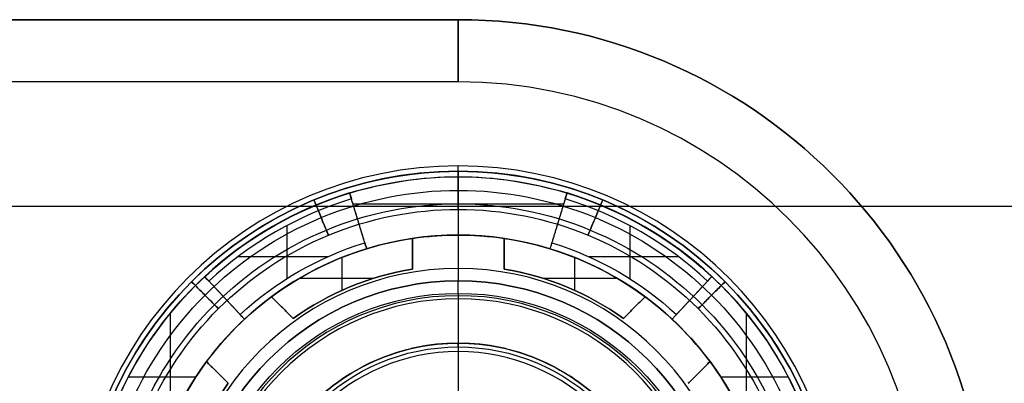
# Model space of a CAD drawing. Units: millimetres. Extents: x -64 to 465, y -149 to 149.
# Drawn here: x 91 to 123, y 5 to 17 of the extents above; entities that cross this region are included whole.
import ezdxf

# ---------------------------------------------------------------- set-up
doc = ezdxf.new("R2010")
doc.units = ezdxf.units.MM
doc.layers.add('Default', color=18, linetype='Continuous', true_color=0x000000)

# ---------------------------------------------------------------- blocks, each defined once
blk = doc.blocks.new('26988001_0')
at = {"layer": 'Default', "color": 252, "true_color": 0x848484}
for points in [[(92.875, 0, -479.175), (92.875, -1.587, -479.175), (93.506, -4.761, -479.175), (96.203, -8.797, -479.175), (100.239, -11.494, -479.175), (105, -12.441, -479.175), (109.761, -11.494, -479.175), (113.797, -8.797, -479.175), (116.494, -4.761, -479.175), (117.441, 0, -479.175), (116.494, 4.761, -479.175), (113.797, 8.797, -479.175), (109.761, 11.494, -479.175), (105, 12.441, -479.175), (100.239, 11.494, -479.175), (96.203, 8.797, -479.175), (93.506, 4.761, -479.175), (92.875, 1.587, -479.175), (92.875, 0, -479.175)], [(93.054, 0, -478.539), (93.054, -1.563, -478.539), (93.676, -4.69, -478.539), (96.333, -8.667, -478.539), (100.31, -11.324, -478.539), (105, -12.257, -478.539), (109.69, -11.324, -478.539), (113.667, -8.667, -478.539), (116.324, -4.69, -478.539), (117.257, 0, -478.539), (116.324, 4.69, -478.539), (113.667, 8.667, -478.539), (109.69, 11.324, -478.539), (105, 12.257, -478.539), (100.31, 11.324, -478.539), (96.333, 8.667, -478.539), (93.676, 4.69, -478.539), (93.054, 1.563, -478.539), (93.054, 0, -478.539)], [(93.054, 0, -479.811), (93.054, -1.563, -479.811), (93.676, -4.69, -479.811), (96.333, -8.667, -479.811), (100.31, -11.324, -479.811), (105, -12.257, -479.811), (109.69, -11.324, -479.811), (113.667, -8.667, -479.811), (116.324, -4.69, -479.811), (117.257, 0, -479.811), (116.324, 4.69, -479.811), (113.667, 8.667, -479.811), (109.69, 11.324, -479.811), (105, 12.257, -479.811), (100.31, 11.324, -479.811), (96.333, 8.667, -479.811), (93.676, 4.69, -479.811), (93.054, 1.563, -479.811), (93.054, 0, -479.811)], [(93.487, 0, -478.275), (93.487, -1.507, -478.275), (94.087, -4.52, -478.275), (96.648, -8.352, -478.275), (100.48, -10.913, -478.275), (105, -11.812, -478.275), (109.52, -10.913, -478.275), (113.352, -8.352, -478.275), (115.913, -4.52, -478.275), (116.812, 0, -478.275), (115.913, 4.52, -478.275), (113.352, 8.352, -478.275), (109.52, 10.913, -478.275), (105, 11.812, -478.275), (100.48, 10.913, -478.275), (96.648, 8.352, -478.275), (94.087, 4.52, -478.275), (93.487, 1.507, -478.275), (93.487, 0, -478.275)], [(93.487, 0, -480.075), (93.487, -1.507, -480.075), (94.087, -4.52, -480.075), (96.648, -8.352, -480.075), (100.48, -10.913, -480.075), (105, -11.812, -480.075), (109.52, -10.913, -480.075), (113.352, -8.352, -480.075), (115.913, -4.52, -480.075), (116.812, 0, -480.075), (115.913, 4.52, -480.075), (113.352, 8.352, -480.075), (109.52, 10.913, -480.075), (105, 11.812, -480.075), (100.48, 10.913, -480.075), (96.648, 8.352, -480.075), (94.087, 4.52, -480.075), (93.487, 1.507, -480.075), (93.487, 0, -480.075)], [(93.921, 0, -479.811), (93.921, -1.45, -479.811), (94.497, -4.35, -479.811), (96.962, -8.038, -479.811), (100.65, -10.503, -479.811), (105, -11.368, -479.811), (109.35, -10.503, -479.811), (113.038, -8.038, -479.811), (115.503, -4.35, -479.811), (116.368, 0, -479.811), (115.503, 4.35, -479.811), (113.038, 8.038, -479.811), (109.35, 10.503, -479.811), (105, 11.368, -479.811), (100.65, 10.503, -479.811), (96.962, 8.038, -479.811), (94.497, 4.35, -479.811), (93.921, 1.45, -479.811), (93.921, 0, -479.811)], [(93.921, 0, -478.539), (93.921, -1.45, -478.539), (94.497, -4.35, -478.539), (96.962, -8.038, -478.539), (100.65, -10.503, -478.539), (105, -11.368, -478.539), (109.35, -10.503, -478.539), (113.038, -8.038, -478.539), (115.503, -4.35, -478.539), (116.368, 0, -478.539), (115.503, 4.35, -478.539), (113.038, 8.038, -478.539), (109.35, 10.503, -478.539), (105, 11.368, -478.539), (100.65, 10.503, -478.539), (96.962, 8.038, -478.539), (94.497, 4.35, -478.539), (93.921, 1.45, -478.539), (93.921, 0, -478.539)], [(94.1, 0, -479.175), (94.1, -1.427, -479.175), (94.668, -4.28, -479.175), (97.092, -7.908, -479.175), (100.72, -10.332, -479.175), (105, -11.184, -479.175), (109.28, -10.332, -479.175), (112.908, -7.908, -479.175), (115.332, -4.28, -479.175), (116.184, 0, -479.175), (115.332, 4.28, -479.175), (112.908, 7.908, -479.175), (109.28, 10.332, -479.175), (105, 11.184, -479.175), (100.72, 10.332, -479.175), (97.092, 7.908, -479.175), (94.668, 4.28, -479.175), (94.1, 1.427, -479.175), (94.1, 0, -479.175)]]:
    blk.add_open_spline(points, degree=3, dxfattribs=at)
at = {"layer": 'Default', "color": 252, "true_color": 0x848484, "extrusion": (1, -8.83609e-15, -8.23481e-15)}
blk.add_open_spline([(105, 11.512, -480.075), (105, 11.353, -480.075), (105, 11.033, -479.88), (105, 10.834, -479.175), (105, 11.033, -478.47), (105, 11.512, -478.178), (105, 11.992, -478.47), (105, 12.191, -479.175), (105, 11.992, -479.88), (105, 11.672, -480.075), (105, 11.512, -480.075)], degree=3, dxfattribs=at)
at = {"layer": 'Default', "color": 252, "true_color": 0x848484, "extrusion": (0.92388, 0.382683, -1.06338e-13)}
blk.add_open_spline([(100.594, 10.636, -480.075), (100.656, 10.488, -480.075), (100.778, 10.193, -479.88), (100.854, 10.009, -479.175), (100.778, 10.193, -478.47), (100.594, 10.636, -478.178), (100.411, 11.08, -478.47), (100.335, 11.263, -479.175), (100.411, 11.08, -479.88), (100.533, 10.784, -480.075), (100.594, 10.636, -480.075)], degree=3, dxfattribs=at)
at = {"layer": 'Default', "color": 252, "true_color": 0x848484, "extrusion": (0.92388, -0.382683, 8.80829e-14)}
blk.add_open_spline([(109.406, 10.636, -480.075), (109.344, 10.488, -480.075), (109.222, 10.193, -479.88), (109.146, 10.009, -479.175), (109.222, 10.193, -478.47), (109.406, 10.636, -478.178), (109.589, 11.08, -478.47), (109.665, 11.263, -479.175), (109.589, 11.08, -479.88), (109.467, 10.784, -480.075), (109.406, 10.636, -480.075)], degree=3, dxfattribs=at)
at = {"layer": 'Default', "color": 252, "true_color": 0x848484, "extrusion": (0.707107, 0.707107, -2.89551e-14)}
blk.add_open_spline([(96.859, 8.141, -480.075), (96.973, 8.027, -480.075), (97.199, 7.801, -479.88), (97.339, 7.661, -479.175), (97.199, 7.801, -478.47), (96.859, 8.141, -478.178), (96.52, 8.48, -478.47), (96.379, 8.621, -479.175), (96.52, 8.48, -479.88), (96.746, 8.254, -480.075), (96.859, 8.141, -480.075)], degree=3, dxfattribs=at)
at = {"layer": 'Default', "color": 252, "true_color": 0x848484, "extrusion": (0.707107, -0.707107, -2.22053e-14)}
blk.add_open_spline([(113.141, 8.141, -480.075), (113.027, 8.027, -480.075), (112.801, 7.801, -479.88), (112.661, 7.661, -479.175), (112.801, 7.801, -478.47), (113.141, 8.141, -478.178), (113.48, 8.48, -478.47), (113.621, 8.621, -479.175), (113.48, 8.48, -479.88), (113.254, 8.254, -480.075), (113.141, 8.141, -480.075)], degree=3, dxfattribs=at)
at = {"layer": 'Default', "color": 252, "true_color": 0x848484, "extrusion": (0.382683, 0.92388, -7.78048e-15)}
blk.add_open_spline([(94.364, 4.406, -480.075), (94.512, 4.344, -480.075), (94.807, 4.222, -479.88), (94.991, 4.146, -479.175), (94.807, 4.222, -478.47), (94.364, 4.406, -478.178), (93.92, 4.589, -478.47), (93.737, 4.665, -479.175), (93.92, 4.589, -479.88), (94.216, 4.467, -480.075), (94.364, 4.406, -480.075)], degree=3, dxfattribs=at)
at = {"layer": 'Default', "color": 252, "true_color": 0x848484, "extrusion": (0.382683, -0.92388, -4.07864e-14)}
blk.add_open_spline([(115.636, 4.406, -480.075), (115.488, 4.344, -480.075), (115.193, 4.222, -479.88), (115.009, 4.146, -479.175), (115.193, 4.222, -478.47), (115.636, 4.406, -478.178), (116.08, 4.589, -478.47), (116.263, 4.665, -479.175), (116.08, 4.589, -479.88), (115.784, 4.467, -480.075), (115.636, 4.406, -480.075)], degree=3, dxfattribs=at)
at = {"layer": 'Default', "color": 252, "true_color": 0x848484, "extrusion": (-1.57755e-15, 1, -7.17783e-17)}
blk.add_open_spline([(93.487, 0, -480.075), (93.647, 0, -480.075), (93.967, 0, -479.88), (94.166, 0, -479.175), (93.967, 0, -478.47), (93.487, 0, -478.178), (93.008, 0, -478.47), (92.809, 0, -479.175), (93.008, 0, -479.88), (93.328, 0, -480.075), (93.487, 0, -480.075)], degree=3, dxfattribs=at)
at = {"layer": 'Default', "color": 252, "true_color": 0x848484, "extrusion": (-2.85656e-15, -1, 5.17019e-17)}
blk.add_open_spline([(116.512, 0, -480.075), (116.353, 0, -480.075), (116.033, 0, -479.88), (115.834, 0, -479.175), (116.033, 0, -478.47), (116.512, 0, -478.178), (116.992, 0, -478.47), (117.191, 0, -479.175), (116.992, 0, -479.88), (116.672, 0, -480.075), (116.512, 0, -480.075)], degree=3, dxfattribs=at)
at = {"layer": 'Default', "color": 252, "true_color": 0x848484, "extrusion": (-0.382683, 0.92388, 2.57911e-15)}
blk.add_open_spline([(94.364, -4.406, -480.075), (94.512, -4.344, -480.075), (94.807, -4.222, -479.88), (94.991, -4.146, -479.175), (94.807, -4.222, -478.47), (94.364, -4.406, -478.178), (93.92, -4.589, -478.47), (93.737, -4.665, -479.175), (93.92, -4.589, -479.88), (94.216, -4.467, -480.075), (94.364, -4.406, -480.075)], degree=3, dxfattribs=at)
at = {"layer": 'Default', "color": 252, "true_color": 0x848484, "extrusion": (-0.382683, -0.92388, 4.27039e-14)}
blk.add_open_spline([(115.636, -4.406, -480.075), (115.488, -4.344, -480.075), (115.193, -4.222, -479.88), (115.009, -4.146, -479.175), (115.193, -4.222, -478.47), (115.636, -4.406, -478.178), (116.08, -4.589, -478.47), (116.263, -4.665, -479.175), (116.08, -4.589, -479.88), (115.784, -4.467, -480.075), (115.636, -4.406, -480.075)], degree=3, dxfattribs=at)
at = {"layer": 'Default', "color": 252, "true_color": 0x848484, "extrusion": (-0.707107, 0.707107, 1.28476e-15)}
blk.add_open_spline([(96.859, -8.141, -480.075), (96.973, -8.027, -480.075), (97.199, -7.801, -479.88), (97.339, -7.661, -479.175), (97.199, -7.801, -478.47), (96.859, -8.141, -478.178), (96.52, -8.48, -478.47), (96.379, -8.621, -479.175), (96.52, -8.48, -479.88), (96.746, -8.254, -480.075), (96.859, -8.141, -480.075)], degree=3, dxfattribs=at)
at = {"layer": 'Default', "color": 252, "true_color": 0x848484, "extrusion": (-0.707107, -0.707107, 2.79196e-14)}
blk.add_open_spline([(113.141, -8.141, -480.075), (113.027, -8.027, -480.075), (112.801, -7.801, -479.88), (112.661, -7.661, -479.175), (112.801, -7.801, -478.47), (113.141, -8.141, -478.178), (113.48, -8.48, -478.47), (113.621, -8.621, -479.175), (113.48, -8.48, -479.88), (113.254, -8.254, -480.075), (113.141, -8.141, -480.075)], degree=3, dxfattribs=at)
at = {"layer": 'Default', "color": 252, "true_color": 0x848484, "extrusion": (-0.92388, 0.382683, 9.21529e-14)}
blk.add_open_spline([(100.594, -10.636, -480.075), (100.656, -10.488, -480.075), (100.778, -10.193, -479.88), (100.854, -10.009, -479.175), (100.778, -10.193, -478.47), (100.594, -10.636, -478.178), (100.411, -11.08, -478.47), (100.335, -11.263, -479.175), (100.411, -11.08, -479.88), (100.533, -10.784, -480.075), (100.594, -10.636, -480.075)], degree=3, dxfattribs=at)
at = {"layer": 'Default', "color": 252, "true_color": 0x848484, "extrusion": (-0.92388, -0.382683, -9.35623e-14)}
blk.add_open_spline([(109.406, -10.636, -480.075), (109.344, -10.488, -480.075), (109.222, -10.193, -479.88), (109.146, -10.009, -479.175), (109.222, -10.193, -478.47), (109.406, -10.636, -478.178), (109.589, -11.08, -478.47), (109.665, -11.263, -479.175), (109.589, -11.08, -479.88), (109.467, -10.784, -480.075), (109.406, -10.636, -480.075)], degree=3, dxfattribs=at)
at = {"layer": 'Default', "color": 252, "true_color": 0x848484, "extrusion": (-1, 0, 0)}
blk.add_open_spline([(105, -11.513, -480.075), (105, -11.353, -480.075), (105, -11.033, -479.88), (105, -10.834, -479.175), (105, -11.033, -478.47), (105, -11.513, -478.178), (105, -11.992, -478.47), (105, -12.191, -479.175), (105, -11.992, -479.88), (105, -11.672, -480.075), (105, -11.513, -480.075)], degree=3, dxfattribs=at)
blk = doc.blocks.new('_01')
at = {"layer": 'Default', "color": 36, "true_color": 0x784818}
for p, q in [((42.442, 17, -467.35), (105, 17, -467.35)), ((105, 12.125, -482.1), (105, 12.298, -482.4)), ((105, 12.125, -482.1), (105, 12.125, -477.6))]:
    blk.add_line(p, q, dxfattribs=at)
at = {"layer": 'Default', "color": 251, "true_color": 0x545454}
for p, q in [((105, 11.95, -480.6), (105, 10.075, -480.6)), ((108.383, 11.065, -480.6), (101.617, 11.065, -480.6)), ((99.491, 10.379, -482.1), (99.491, 8.673, -482.1)), ((110.509, 10.379, -482.1), (110.509, 8.673, -482.1)), ((105, 10.075, -479.6), (105, 9, -479.6)), ((100.796, 9.376, -482.1), (97.918, 9.376, -482.1)), ((101.26, 9.355, -478.6), (101.26, 8.296, -478.6)), ((108.709, 9.367, -481.9), (108.709, 9.367, -478.6)), ((108.74, 9.355, -478.6), (108.74, 8.296, -478.6)), ((112.082, 9.376, -482.1), (109.204, 9.376, -482.1)), ((102.266, 8.68, -478.6), (99.884, 8.68, -478.6)), ((110.116, 8.68, -478.6), (107.734, 8.68, -478.6)), ((105, 8.2, -481.15), (105, 8.025, -481.15)), ((95.743, 7.557, -480.6), (95.743, 3.976, -480.6)), ((114.257, 7.557, -480.6), (114.257, 3.976, -480.6)), ((105, 6.6, -481.025), (105, 6.6, -480.55)), ((105, 6.475, -481.15), (105, 6.325, -481.15)), ((96.561, 5.503, -480.6), (94.392, 5.503, -480.6)), ((115.608, 5.503, -480.6), (113.439, 5.503, -480.6))]:
    blk.add_line(p, q, dxfattribs=at)
at = {"layer": 'Default', "color": 252, "true_color": 0x848484}
blk.add_line((40.5, 11, 1096), (299.5, 11, 1096), dxfattribs=at)
at = {"layer": 'Default', "color": 153, "true_color": 0x6c90b4}
blk.add_line((105, 8.125, -473.2), (105, -8.125, -473.2), dxfattribs=at)
at = {"layer": 'Default', "color": 36, "true_color": 0x784818, "extrusion": (0, 0, -1)}
blk.add_circle((-105, 0, 477.6), 12.125, dxfattribs=at)
at = {"layer": 'Default', "color": 36, "true_color": 0x784818}
blk.add_circle((105, 0, -479.85), 12.125, dxfattribs=at)
at = {"layer": 'Default', "color": 251, "true_color": 0x545454}
for centre, radius in [((105, 0, -480.25), 10.075), ((105, 0, -480.75), 8.6), ((105, 0, -481.15), 8.2), ((105, 0, -481.025), 6.6), ((105, 0, -481.15), 6.475)]:
    blk.add_circle(centre, radius, dxfattribs=at)
at = {"layer": 'Default', "color": 251, "true_color": 0x545454, "extrusion": (0, 0, -1)}
for centre, radius in [((-105, 0, 479.6), 9), ((-105, 0, 480), 8.6), ((-105, 0, 481.15), 8.025), ((-105, 0, 481.15), 6.325)]:
    blk.add_circle(centre, radius, dxfattribs=at)
at = {"layer": 'Default', "color": 153, "true_color": 0x6c90b4, "extrusion": (0, 0, -1)}
blk.add_circle((-105, 0, 473.2), 8.125, dxfattribs=at)
at = {"layer": 'Default', "color": 36, "true_color": 0x784818}
for centre, radius, start, end in [((105, 0, -480.4), 17, 270, 90), ((105, 0, -467.35), 17, 270, 90), ((105, 0, -452.3), 15, 270, 90), ((105, 0, -482.4), 15, 270, 90), ((105, 0, -482.4), 12.298, 90, 270), ((105, 0, -482.4), 12.298, 270, 90)]:
    blk.add_arc(centre, radius, start, end, dxfattribs=at)
at = {"layer": 'Default', "color": 36, "true_color": 0x784818, "extrusion": (0, 0, -1)}
for centre, radius, start, end in [((-105, 0, 454.3), 17, 90, 270), ((-105, 0, 482.1), 12.125, 270, 90), ((-105, 0, 482.1), 12.125, 90, 270)]:
    blk.add_arc(centre, radius, start, end, dxfattribs=at)
at = {"layer": 'Default', "color": 36, "true_color": 0x784818, "extrusion": (1, 0, 0)}
for centre, start, end in [((15, -454.3, 105), 0, 90), ((15, -480.4, 105), 270, 0)]:
    blk.add_arc(centre, 2, start, end, dxfattribs=at)
at = {"layer": 'Default', "color": 251, "true_color": 0x545454, "extrusion": (0, 0, -1)}
for centre, radius, start, end in [((-105, 0, 480.6), 11.95, 73, 107), ((-105, 0, 482.1), 10.275, 47, 73), ((-105, 0, 478.6), 10.075, 53.4185, 81.5815), ((-105, 0, 479.6), 10.075, 81.5815, 98.4185), ((-105, 0, 478.6), 10.075, 98.4185, 126.5815), ((-105, 0, 482.1), 10.275, 107, 133), ((-105, 0, 478.6), 9.1, 54.3281, 80.6719), ((-105, 0, 478.6), 9.1, 99.3281, 125.6719), ((-105, 0, 480.6), 11.95, 13, 47), ((-105, 0, 480.6), 11.95, 133, 167), ((-105, 0, 479.6), 10.075, 36.5815, 53.4185), ((-105, 0, 479.6), 10.075, 126.5815, 143.4185), ((-105, 0, 480.55), 6.6, 74.3489, 75.6511), ((-105, 0, 478.875), 6.6, 76.7365, 88.2635), ((-105, 0, 480.55), 6.6, 89.3489, 90), ((-105, 0, 480.55), 6.6, 90, 90.6511), ((-105, 0, 478.875), 6.6, 91.7365, 103.2635), ((-105, 0, 480.55), 6.6, 104.3489, 105.6511), ((-105, 0, 478.875), 6.6, 61.7365, 73.2635), ((-105, 0, 478.875), 6.6, 106.7365, 118.2635), ((-105, 0, 478.6), 10.075, 8.4185, 36.5815), ((-105, 0, 480.55), 6.6, 59.3489, 60.6511), ((-105, 0, 480.55), 6.6, 119.3489, 120.6511), ((-105, 0, 478.6), 10.075, 143.4185, 171.5815), ((-105, 0, 478.875), 6.6, 46.7365, 58.2635), ((-105, 0, 478.875), 6.6, 121.7365, 133.2635), ((-105, 0, 478.6), 9.1, 9.3281, 35.6719)]:
    blk.add_arc(centre, radius, start, end, dxfattribs=at)
at = {"layer": 'Default', "color": 251, "true_color": 0x545454}
for centre, radius, start, end in [((105, 0, -481.9), 11.95, 107, 133), ((105, 0, -481.9), 11.95, 47, 73), ((105, 0, -482.1), 11.75, 107, 133), ((105, 0, -482.1), 11.75, 107, 133), ((105, 0, -482.1), 11.75, 47, 73), ((105, 0, -482.1), 11.75, 71.6921, 73), ((105, 0, -480.6), 10.075, 73, 107), ((105, 0, -481.9), 10.075, 107, 133), ((105, 0, -481.9), 10.075, 47, 73), ((105, 0, -479.6), 9.1, 99.3281, 125.6719), ((105, 0, -479.6), 9.1, 54.3281, 80.6719), ((105, 0, -480.6), 10.075, 133, 167), ((105, 0, -480.6), 10.075, 13, 47), ((105, 0, -479.95), 6.6, 91.7365, 103.2635), ((105, 0, -479.95), 6.6, 76.7365, 88.2635), ((105, 0, -479.95), 6.6, 106.7365, 118.2635), ((105, 0, -479.95), 6.6, 61.7365, 73.2635), ((105, 0, -479.95), 6.6, 121.7365, 133.2635), ((105, 0, -479.95), 6.6, 46.7365, 58.2635), ((105, 0, -479.6), 9.1, 144.3281, 170.6719)]:
    blk.add_arc(centre, radius, start, end, dxfattribs=at)
at = {"layer": 'Default', "color": 251, "true_color": 0x545454, "extrusion": (-0.956305, -0.292372, 2.53101e-12)}
blk.add_arc((18.949, -481.9, -100.412), 0.2, 180, 270, dxfattribs=at)
at = {"layer": 'Default', "color": 251, "true_color": 0x545454, "extrusion": (0.956305, -0.292372, -2.25747e-12)}
blk.add_arc((42.449, -481.9, 100.412), 0.2, 270, 360, dxfattribs=at)
at = {"layer": 'Default', "color": 251, "true_color": 0x545454, "extrusion": (-0.956305, -0.292372, 2.17392e-12)}
blk.add_arc((20.424, -481.9, -100.412), 0.2, 270, 360, dxfattribs=at)
at = {"layer": 'Default', "color": 251, "true_color": 0x545454, "extrusion": (1, 0, 0)}
for centre, radius, start, end in [((9, -480, 105), 0.4, 90, 180), ((8.2, -480.75, 105), 0.4, 270, 0), ((6.475, -481.025, 105), 0.125, 270, 0)]:
    blk.add_arc(centre, radius, start, end, dxfattribs=at)
at = {"layer": 'Default', "color": 251, "true_color": 0x545454, "extrusion": (0.731354, 0.681998, -4.08701e-14)}
blk.add_arc((-59.86, -481.9, 76.792), 0.2, 270, 0, dxfattribs=at)
at = {"layer": 'Default', "color": 251, "true_color": 0x545454, "extrusion": (-0.731354, 0.681998, -1.90552e-12)}
blk.add_arc((-83.36, -481.9, -76.792), 0.2, 180, 270, dxfattribs=at)
at = {"layer": 'Default', "color": 251, "true_color": 0x545454, "extrusion": (0.731354, 0.681998, -2.72581e-14)}
blk.add_arc((-61.335, -481.9, 76.792), 0.2, 180, 270, dxfattribs=at)
at = {"layer": 'Default', "color": 36, "true_color": 0x784818}
for points in [[(105, 17, -454.3), (69.487, 17, -454.3), (33.974, 17, -454.3)], [(105, 17, -480.4), (73.278, 17, -480.4), (41.557, 17, -480.4)], [(105, 17, -480.4), (105, 17, -467.35), (105, 17, -454.3)], [(105, 15, -452.3), (52.5, 15, -452.3), (0, 15, -452.3)], [(105, 15, -482.4), (72.487, 15, -482.4), (39.974, 15, -482.4)]]:
    blk.add_open_spline(points, degree=2, dxfattribs=at)
at = {"layer": 'Default', "color": 251, "true_color": 0x545454}
for points, degree in [([(102.054, 9.635, -480.6), (101.78, 10.531, -480.6), (101.506, 11.428, -480.6)], 2), ([(108.494, 11.428, -480.6), (108.22, 10.531, -480.6), (107.946, 9.635, -480.6)], 2), ([(101.996, 9.826, -482.1), (101.78, 10.531, -482.1), (101.565, 11.237, -482.1)], 2), ([(108.435, 11.237, -482.1), (108.22, 10.531, -482.1), (108.004, 9.826, -482.1)], 2), ([(103.525, 9.966, -478.6), (103.525, 9.966, -479.1), (103.525, 9.966, -479.6)], 2), ([(103.525, 9.966, -479.6), (103.525, 9.473, -479.6), (103.525, 8.98, -479.6)], 2), ([(103.525, 8.98, -478.6), (103.525, 9.473, -478.6), (103.525, 9.966, -478.6)], 2), ([(106.475, 9.966, -479.6), (106.475, 9.966, -479.1), (106.475, 9.966, -478.6)], 2), ([(106.475, 8.98, -479.6), (106.475, 9.473, -479.6), (106.475, 9.966, -479.6)], 2), ([(106.475, 9.966, -478.6), (106.475, 9.473, -478.6), (106.475, 8.98, -478.6)], 2), ([(102.054, 9.635, -480.6), (102.054, 9.635, -481.25), (102.054, 9.635, -481.9)], 2), ([(107.946, 9.635, -481.9), (107.946, 9.635, -481.25), (107.946, 9.635, -480.6)], 2), ([(96.85, 8.74, -480.6), (97.489, 8.054, -480.6), (98.129, 7.368, -480.6)], 2), ([(96.987, 8.593, -482.1), (97.489, 8.054, -482.1), (97.992, 7.515, -482.1)], 2), ([(111.871, 7.368, -480.6), (112.511, 8.054, -480.6), (113.15, 8.74, -480.6)], 2), ([(112.008, 7.515, -482.1), (112.511, 8.054, -482.1), (113.013, 8.593, -482.1)], 2), ([(98.996, 8.09, -479.6), (98.996, 8.09, -479.1), (98.996, 8.09, -478.6)], 2), ([(99.693, 7.393, -479.6), (99.345, 7.741, -479.6), (98.996, 8.09, -479.6)], 2), ([(98.996, 8.09, -478.6), (99.345, 7.741, -478.6), (99.693, 7.393, -478.6)], 2), ([(111.004, 8.09, -479.6), (110.655, 7.741, -479.6), (110.307, 7.393, -479.6)], 2), ([(110.307, 7.393, -478.6), (110.655, 7.741, -478.6), (111.004, 8.09, -478.6)], 2), ([(111.004, 8.09, -478.6), (111.004, 8.09, -479.1), (111.004, 8.09, -479.6)], 2), ([(98.129, 7.368, -481.9), (98.129, 7.368, -481.25), (98.129, 7.368, -480.6)], 2), ([(111.871, 7.368, -480.6), (111.871, 7.368, -481.25), (111.871, 7.368, -481.9)], 2), ([(103.099, 6.32, -480.425), (103.099, 6.32, -480.491), (103.156, 6.337, -480.55), (103.219, 6.355, -480.55)], 3), ([(103.364, 6.394, -480.55), (103.428, 6.41, -480.55), (103.486, 6.424, -480.491), (103.486, 6.424, -480.425)], 3), ([(103.486, 6.424, -480.425), (103.486, 6.424, -479.65), (103.486, 6.424, -478.875)], 2), ([(104.8, 6.597, -480.425), (104.8, 6.597, -480.491), (104.859, 6.599, -480.55), (104.925, 6.6, -480.55)], 3), ([(104.8, 6.597, -478.875), (104.8, 6.597, -479.65), (104.8, 6.597, -480.425)], 2), ([(105.075, 6.6, -480.55), (105.141, 6.599, -480.55), (105.2, 6.597, -480.491), (105.2, 6.597, -480.425)], 3), ([(105.2, 6.597, -480.425), (105.2, 6.597, -479.65), (105.2, 6.597, -478.875)], 2), ([(106.514, 6.424, -478.875), (106.514, 6.424, -479.65), (106.514, 6.424, -480.425)], 2), ([(106.514, 6.424, -480.425), (106.514, 6.424, -480.491), (106.572, 6.41, -480.55), (106.636, 6.394, -480.55)], 3), ([(106.781, 6.355, -480.55), (106.844, 6.337, -480.55), (106.901, 6.32, -480.491), (106.901, 6.32, -480.425)], 3), ([(103.099, 6.32, -478.875), (103.099, 6.32, -479.65), (103.099, 6.32, -480.425)], 2), ([(106.901, 6.32, -480.425), (106.901, 6.32, -479.65), (106.901, 6.32, -478.875)], 2), ([(96.91, 6.004, -478.6), (96.91, 6.004, -479.1), (96.91, 6.004, -479.6)], 2), ([(97.607, 5.307, -478.6), (97.259, 5.655, -478.6), (96.91, 6.004, -478.6)], 2), ([(96.91, 6.004, -479.6), (97.259, 5.655, -479.6), (97.607, 5.307, -479.6)], 2), ([(101.765, 5.753, -480.55), (101.823, 5.785, -480.55), (101.875, 5.813, -480.491), (101.875, 5.813, -480.425)], 3), ([(101.875, 5.813, -480.425), (101.875, 5.813, -479.65), (101.875, 5.813, -478.875)], 2), ([(108.125, 5.813, -478.875), (108.125, 5.813, -479.65), (108.125, 5.813, -480.425)], 2), ([(108.125, 5.813, -480.425), (108.125, 5.813, -480.491), (108.177, 5.785, -480.55), (108.235, 5.753, -480.55)], 3), ([(112.393, 5.307, -479.6), (112.741, 5.655, -479.6), (113.09, 6.004, -479.6)], 2), ([(113.09, 6.004, -478.6), (112.741, 5.655, -478.6), (112.393, 5.307, -478.6)], 2), ([(113.09, 6.004, -479.6), (113.09, 6.004, -479.1), (113.09, 6.004, -478.6)], 2), ([(101.528, 5.613, -480.425), (101.528, 5.613, -480.491), (101.578, 5.644, -480.55), (101.635, 5.678, -480.55)], 3), ([(101.528, 5.613, -478.875), (101.528, 5.613, -479.65), (101.528, 5.613, -480.425)], 2), ([(108.365, 5.678, -480.55), (108.422, 5.644, -480.55), (108.472, 5.613, -480.491), (108.472, 5.613, -480.425)], 3), ([(108.472, 5.613, -480.425), (108.472, 5.613, -479.65), (108.472, 5.613, -478.875)], 2)]:
    blk.add_open_spline(points, degree=degree, dxfattribs=at)
blk = doc.blocks.new('26988001')
at = {"layer": 'Default'}
for name in ['_01', '26988001_0']:
    blk.add_blockref(name, (0, 0), dxfattribs=at)

msp = doc.modelspace()

# ---------------------------------------------------------------- block references
at = {"layer": 'Default'}
msp.add_blockref('26988001', (0, 0), dxfattribs=at)

doc.saveas('drawing.dxf')
